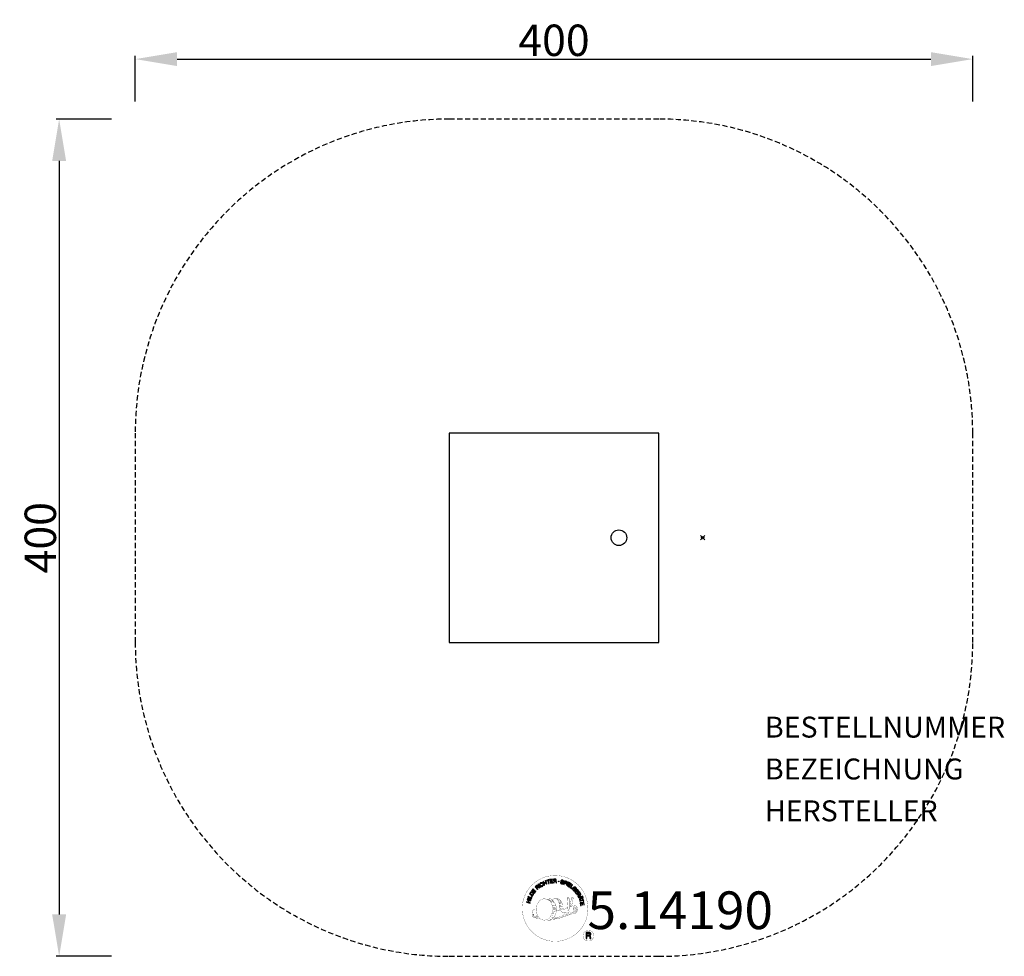
# Model space of a CAD drawing. Extents: x -267 to 204, y -200 to 247.
import ezdxf
from ezdxf.enums import TextEntityAlignment as Align

# ---------------------------------------------------------------- set-up
doc = ezdxf.new("R2010")
doc.units = 0
doc.header["$LTSCALE"] = 5
doc.header["$MEASUREMENT"] = 0
doc.header["$PDMODE"] = 35
doc.header["$PDSIZE"] = -10
doc.linetypes.add('GESTRICHELT', pattern=[0.75, 0.5, -0.25])
doc.layers.get('DEFPOINTS').update_dxf_attribs({"linetype": 'CONTINUOUS'})
for name, color, linetype in [('Richter-ANBAUPUNKT', 1, 'CONTINUOUS'), ('Richter-Copyright', 7, 'CONTINUOUS'), ('Richter-EN-Fallraum', 3, 'GESTRICHELT'), ('Richter-EN-Fallraummasse', 3, 'CONTINUOUS'), ('Richter-Oberirdisch', 7, 'CONTINUOUS')]:
    doc.layers.add(name, color=color, linetype=linetype)
doc.styles.add('RICHTER', font='ISOCP')
doc.dimstyles.new('PFEILBEM', dxfattribs={"dimtxt": 15, "dimasz": 20, "dimexe": 1.5, "dimexo": 5, "dimgap": 1.5, "dimtad": 1, "dimdec": 0, "dimzin": 0, "dimdsep": 46, "dimtxsty": 'RICHTER', "dimcen": 0.09, "dimdle": 1.5, "dimadec": 0, "dimazin": 0, "dimtfac": 1, "dimtdec": 4, "dimtofl": 0, "dimtmove": 0, "dimatfit": 3, "dimfxl": 1, "dimtolj": 1, "dimtzin": 0, "dimarcsym": 0})

# ---------------------------------------------------------------- blocks, each defined once
blk = doc.blocks.new('*D1')
at = {"layer": 'DEFPOINTS', "color": 0, "transparency": 16777216}
for p in [(188.5, 228.65), (-211.5, 203.39), (188.5, 203.39)]:
    blk.add_point(p, dxfattribs=at)
at = {"layer": 'Richter-EN-Fallraummasse', "color": 0, "lineweight": -2, "transparency": 16777216}
for p, q in [((-211.5, 208.39), (-211.5, 230.15)), ((-191.5, 228.65), (168.5, 228.65)), ((188.5, 208.39), (188.5, 230.15))]:
    blk.add_line(p, q, dxfattribs=at)
at = {"layer": 'Richter-EN-Fallraummasse', "color": 0, "transparency": 16777216}
for points in [[(-191.5, 231.98), (-191.5, 225.32), (-211.5, 228.65)], [(168.5, 231.98), (168.5, 225.32), (188.5, 228.65)]]:
    blk.add_solid(points, dxfattribs=at)
at = {"layer": 'Richter-EN-Fallraummasse', "color": 0, "transparency": 16777216, "insert": (-11.5, 237.65), "char_height": 15, "attachment_point": 5, "style": 'RICHTER'}
blk.add_mtext('\\A1;400', dxfattribs=at)
blk = doc.blocks.new('*D0')
at = {"layer": 'DEFPOINTS', "color": 0, "transparency": 16777216}
for p in [(-217.8, 200), (-247.85, -200), (-217.8, -200)]:
    blk.add_point(p, dxfattribs=at)
at = {"layer": 'Richter-EN-Fallraummasse', "color": 0, "lineweight": -2, "transparency": 16777216}
for p, q in [((-222.8, 200), (-249.35, 200)), ((-247.85, 180), (-247.85, -180)), ((-222.8, -200), (-249.35, -200))]:
    blk.add_line(p, q, dxfattribs=at)
at = {"layer": 'Richter-EN-Fallraummasse', "color": 0, "transparency": 16777216}
for points in [[(-251.19, 180), (-244.52, 180), (-247.85, 200)], [(-251.19, -180), (-244.52, -180), (-247.85, -200)]]:
    blk.add_solid(points, dxfattribs=at)
at = {"layer": 'Richter-EN-Fallraummasse', "color": 0, "transparency": 16777216, "insert": (-256.85, 0), "char_height": 15, "attachment_point": 5, "rotation": 90, "style": 'RICHTER'}
blk.add_mtext('\\A1;400', dxfattribs=at)

msp = doc.modelspace()

# ---------------------------------------------------------------- linework, layer by layer
at = {"layer": 'Richter-ANBAUPUNKT', "color": 6}
msp.add_point((59.5, 0, 20), dxfattribs=at)
at = {"layer": 'Richter-Copyright', "const_width": 0.1}
for points in [[(4.67, -175.7, -1.051134), (-26.65, -177.06, -1), (4.7, -177.06)], [(-13.12, -182.69, 0.565215), (-13.37, -172.41, 0.575992)], [(-10.94, -172.5, 0.223127), (-12.42, -173.06, 0.521564)], [(-9.24, -178.13, 0.221412), (-9.47, -173.61, 0.288176), (-10.94, -172.5), (-10.94, -172.5)], [(-7.4, -176.83, 0.325336), (-9.48, -172.52)], [(-5.24, -172.11, 0.37327), (-4.96, -172.44, 0.310164), (-4.42, -172.3, 0.390803), (-4.54, -171.94, 0.324088), (-5.18, -171.98, 0.357947), (-5.2, -172.27, 0.2173)], [(-3.12, -171.99, 0.464139), (-3.08, -172.37, 0.328917), (-2.39, -172.36, 0.37687), (-2.43, -171.99, 0.316448), (-3.11, -171.98, 0.382842), (-3.15, -172.3, -0.988444)], [(-21.1, -177.53, 0.361412), (-21.49, -181.26, 0.406974)], [(-21.1, -177.53, 0.194447), (-20.06, -177.69)], [(-10.38, -178.23, 0.13149), (-8.71, -177.94, 0.13149)], [(-6.82, -177.34, 0.613752), (-8.45, -177.82, 0.486086), (-5.03, -178.81, 0.480744)], [(-8.06, -177.78, 0.172874), (-5.04, -176.56)], [(-4.29, -178.58, 1), (-5, -178.58, 1), (-4.29, -178.58, 2.835478)], [(-4.85, -177.41, 0.486402), (-4.23, -177.52, 0.486402)], [(-3.82, -176.17, 0.424556), (-3.17, -176.28, 0.424556)], [(-2.88, -179.61, 0.144535), (-1.13, -179.31, 0.302665), (-0.37, -176.97, 0.18889), (-1.2, -175.73, 0.444062), (-1.71, -175.85, 0.30546), (-2.16, -178.9, 0.536987), (-0.72, -178.14, 0.003225), (-0.65, -177.43, 0.322125), (-1.18, -176.54, 0.46939), (-1.96, -176.93, 0.156384), (-1.84, -178.35, 0.493814), (-0.97, -177.94, 0.375931), (-1.26, -176.96, 0.423525), (-1.64, -177.18, 0.182342), (-1.59, -177.6, 0.836557), (-1.38, -177.54, 0.836557)], [(-2.88, -175.83, 0.076417), (-1.52, -175.71, 0.076417)], [(-21.49, -179.8, 0.063052), (-21.36, -181.24, 0.130428)], [(-21.47, -181.26, 0.051509), (-17.89, -182.2, 0.051509)], [(-21.09, -179.79, 0.132692), (-20.74, -181.56, 0.162888)], [(-20.58, -180.3, 0.17399), (-20.12, -181.65, 0.238921)], [(-20.03, -180.46, 0.247284), (-19.52, -181.88, 0.177357)], [(-19.51, -180.69, 0.248492), (-19.08, -182.02, 0.214747)], [(-2.99, -179.76, 0.025162), (-5.84, -180.7, -0.094604), (-12.45, -182.35)], [(-11.54, -181.73, 0.318031), (-11.26, -182.2)], [(-11.17, -181.41, 0.139424), (-10.96, -182.13)], [(-10.8, -181.36, 0.139424), (-10.59, -182.08)], [(-10.53, -181.29, 0.215643), (-10.19, -182.01)], [(-10.03, -181.16, 0.314259), (-9.59, -181.94)], [(-9.39, -181.05, 0.609407), (-8.71, -181.74, 0.502258)], [(-8.91, -180.86, 0.327037), (-8.36, -181.62)], [(-8.23, -180.67, 0.217264), (-7.82, -181.43)], [(-7.65, -180.41, 0.217549), (-7.19, -181.17)], [(-6.99, -180.13, 0.30878), (-6.65, -180.93)], [(-6.3, -179.66, 0.120881), (-6.01, -180.62)], [(-5.49, -179.69, 0.408504), (-5.1, -180.41)], [(-5.13, -179.56, 0.137855), (-4.72, -180.27)], [(-4.47, -179.35, 0.236908), (-3.88, -180.12)], [(-3.79, -179.13, 0.184196), (-3.47, -179.88)], [(-3.16, -179.02, 0.379728), (-2.99, -179.64)], [(-2.69, -178.9, 0.480818), (-2.1, -179.52, 0.480818)], [(7.48, -190.15, 1), (2.35, -190.15, 1), (7.48, -190.15, -0.80042)]]:
    msp.add_lwpolyline(points, format="xyb", dxfattribs=at)
at = {"layer": 'Richter-Copyright', "linetype": 'Continuous'}
for points in [[(-16.12, -165.98), (-15.91, -165.89), (-16.22, -165.15), (-15.38, -164.79), (-15.07, -165.53), (-14.86, -165.44), (-15.54, -163.84), (-15.75, -163.93), (-15.46, -164.62), (-16.3, -164.97), (-16.59, -164.29), (-16.81, -164.38), (-16.12, -165.98)], [(-14.07, -165.24), (-13.84, -165.17), (-14.3, -163.7), (-13.74, -163.53), (-13.8, -163.34), (-15.13, -163.75), (-15.07, -163.94), (-14.52, -163.77), (-14.07, -165.24)], [(-13.15, -165.08), (-11.96, -164.89), (-11.99, -164.7), (-12.95, -164.86), (-13.04, -164.26), (-12.16, -164.12), (-12.19, -163.93), (-13.07, -164.07), (-13.16, -163.53), (-12.2, -163.37), (-12.23, -163.18), (-13.42, -163.37), (-13.15, -165.08)], [(-11.65, -164.95), (-11.42, -164.93), (-11.47, -164.19), (-10.91, -164.15), (-10.83, -164.15), (-10.77, -164.17), (-10.72, -164.19), (-10.68, -164.23), (-10.66, -164.28), (-10.63, -164.33), (-10.61, -164.38), (-10.6, -164.45), (-10.57, -164.57), (-10.56, -164.69), (-10.54, -164.79), (-10.51, -164.87), (-10.25, -164.85), (-10.28, -164.8), (-10.31, -164.75), (-10.33, -164.69), (-10.35, -164.63), (-10.36, -164.57), (-10.37, -164.51), (-10.38, -164.44), (-10.39, -164.38), (-10.4, -164.32), (-10.41, -164.26), (-10.43, -164.2), (-10.46, -164.15), (-10.49, -164.11), (-10.54, -164.08), (-10.6, -164.06), (-10.67, -164.04), (-10.67, -164.04), (-10.59, -164.01), (-10.53, -163.96), (-10.48, -163.92), (-10.45, -163.86), (-10.42, -163.79), (-10.4, -163.72), (-10.39, -163.65), (-10.4, -163.57), (-10.41, -163.47), (-10.45, -163.39), (-10.5, -163.32), (-10.56, -163.25), (-10.64, -163.21), (-10.73, -163.18), (-10.84, -163.16), (-10.96, -163.16), (-11.77, -163.22), (-11.65, -164.95)], [(-11.48, -164), (-11.53, -163.4), (-10.95, -163.35), (-10.88, -163.36), (-10.82, -163.37), (-10.76, -163.39), (-10.71, -163.43), (-10.68, -163.47), (-10.65, -163.51), (-10.63, -163.57), (-10.63, -163.63), (-10.63, -163.71), (-10.65, -163.79), (-10.68, -163.84), (-10.73, -163.89), (-10.79, -163.92), (-10.85, -163.94), (-10.93, -163.96), (-11.01, -163.97), (-11.48, -164)], [(-6.96, -164.29), (-6.95, -164.16), (-6.96, -164.03), (-6.99, -163.93), (-7.05, -163.83), (-7.13, -163.75), (-7.22, -163.69), (-7.33, -163.64), (-7.45, -163.6), (-7.57, -163.58), (-7.69, -163.58), (-7.8, -163.58), (-7.9, -163.62), (-7.99, -163.66), (-8.08, -163.73), (-8.14, -163.82), (-8.18, -163.94), (-8.2, -164.05), (-8.19, -164.14), (-8.15, -164.23), (-8.09, -164.3), (-8.02, -164.37), (-7.94, -164.42), (-7.85, -164.47), (-7.76, -164.52), (-7.66, -164.57), (-7.57, -164.61), (-7.49, -164.66), (-7.41, -164.71), (-7.36, -164.77), (-7.31, -164.83), (-7.3, -164.9), (-7.3, -164.99), (-7.33, -165.07), (-7.38, -165.13), (-7.43, -165.17), (-7.49, -165.2), (-7.57, -165.21), (-7.65, -165.21), (-7.72, -165.2), (-7.8, -165.19), (-7.89, -165.16), (-7.98, -165.11), (-8.06, -165.07), (-8.12, -165), (-8.17, -164.93), (-8.2, -164.85), (-8.21, -164.76), (-8.19, -164.65), (-8.4, -164.6), (-8.42, -164.75), (-8.41, -164.88), (-8.38, -165), (-8.31, -165.11), (-8.22, -165.2), (-8.12, -165.27), (-7.99, -165.33), (-7.86, -165.37), (-7.8, -165.39), (-7.74, -165.4), (-7.68, -165.4), (-7.62, -165.4), (-7.56, -165.4), (-7.5, -165.4), (-7.44, -165.38), (-7.39, -165.37), (-7.33, -165.34), (-7.28, -165.32), (-7.23, -165.29), (-7.19, -165.25), (-7.15, -165.21), (-7.12, -165.15), (-7.09, -165.1), (-7.07, -165.03), (-7.06, -164.92), (-7.07, -164.81), (-7.1, -164.73), (-7.15, -164.65), (-7.23, -164.58), (-7.31, -164.52), (-7.39, -164.46), (-7.49, -164.41), (-7.59, -164.37), (-7.68, -164.32), (-7.77, -164.28), (-7.84, -164.23), (-7.9, -164.17), (-7.94, -164.11), (-7.96, -164.05), (-7.95, -163.98), (-7.93, -163.91), (-7.89, -163.85), (-7.84, -163.81), (-7.78, -163.78), (-7.72, -163.77), (-7.65, -163.77), (-7.58, -163.77), (-7.51, -163.79), (-7.43, -163.81), (-7.36, -163.85), (-7.29, -163.89), (-7.25, -163.94), (-7.21, -164), (-7.18, -164.07), (-7.17, -164.15), (-7.17, -164.23), (-6.96, -164.29)], [(-6.9, -165.57), (-6.67, -165.65), (-6.44, -164.98), (-5.94, -165.15), (-5.83, -165.18), (-5.71, -165.19), (-5.62, -165.18), (-5.52, -165.15), (-5.45, -165.1), (-5.38, -165.03), (-5.32, -164.94), (-5.28, -164.84), (-5.25, -164.73), (-5.24, -164.62), (-5.25, -164.53), (-5.28, -164.44), (-5.34, -164.36), (-5.41, -164.29), (-5.5, -164.23), (-5.61, -164.18), (-6.33, -163.94), (-6.9, -165.57)], [(-6.17, -164.19), (-5.75, -164.34), (-5.67, -164.37), (-5.59, -164.41), (-5.54, -164.46), (-5.5, -164.51), (-5.48, -164.57), (-5.47, -164.63), (-5.47, -164.69), (-5.49, -164.76), (-5.52, -164.83), (-5.56, -164.89), (-5.6, -164.93), (-5.66, -164.96), (-5.72, -164.98), (-5.79, -164.97), (-5.87, -164.97), (-5.95, -164.94), (-6.38, -164.79), (-6.17, -164.19)], [(-5.58, -166.07), (-5.37, -166.17), (-4.64, -164.6), (-4.85, -164.5), (-5.58, -166.07)], [(-21.7, -171.12), (-21.39, -170.61), (-21.3, -170.42), (-21.25, -170.25), (-21.24, -170.09), (-21.27, -169.94), (-21.33, -169.8), (-21.43, -169.67), (-21.57, -169.54), (-21.74, -169.43), (-21.83, -169.38), (-21.91, -169.33), (-22, -169.31), (-22.08, -169.28), (-22.16, -169.27), (-22.24, -169.27), (-22.32, -169.27), (-22.38, -169.29), (-22.46, -169.32), (-22.52, -169.34), (-22.59, -169.39), (-22.65, -169.43), (-22.71, -169.49), (-22.77, -169.56), (-22.82, -169.63), (-22.88, -169.71), (-23.19, -170.23), (-21.7, -171.12)], [(-20.82, -169.78), (-20.11, -168.81), (-20.27, -168.69), (-20.84, -169.48), (-21.32, -169.13), (-20.79, -168.4), (-20.95, -168.28), (-21.48, -169.01), (-21.93, -168.69), (-21.36, -167.91), (-21.51, -167.79), (-22.22, -168.76), (-20.82, -169.78)], [(-19.35, -168.1), (-19.17, -167.94), (-19.68, -167.4), (-19.27, -167.01), (-19.21, -166.96), (-19.15, -166.93), (-19.1, -166.92), (-19.05, -166.93), (-19, -166.95), (-18.95, -166.97), (-18.89, -167.01), (-18.85, -167.05), (-18.79, -167.09), (-18.75, -167.13), (-18.7, -167.17), (-18.66, -167.21), (-18.62, -167.25), (-18.58, -167.28), (-18.55, -167.3), (-18.51, -167.31), (-18.32, -167.14), (-18.38, -167.12), (-18.43, -167.1), (-18.48, -167.07), (-18.53, -167.03), (-18.58, -166.99), (-18.63, -166.95), (-18.67, -166.9), (-18.72, -166.86), (-18.77, -166.81), (-18.82, -166.78), (-18.87, -166.75), (-18.92, -166.73), (-18.97, -166.72), (-19.03, -166.72), (-19.09, -166.74), (-19.15, -166.77), (-19.15, -166.77), (-19.12, -166.7), (-19.1, -166.63), (-19.09, -166.56), (-19.1, -166.49), (-19.12, -166.43), (-19.15, -166.37), (-19.19, -166.3), (-19.24, -166.24), (-19.31, -166.18), (-19.39, -166.13), (-19.48, -166.1), (-19.56, -166.1), (-19.66, -166.11), (-19.75, -166.15), (-19.84, -166.2), (-19.93, -166.27), (-20.53, -166.83), (-19.35, -168.1)], [(-19.81, -167.25), (-20.23, -166.81), (-19.81, -166.42), (-19.75, -166.37), (-19.69, -166.34), (-19.63, -166.33), (-19.58, -166.32), (-19.52, -166.33), (-19.47, -166.35), (-19.42, -166.39), (-19.38, -166.43), (-19.33, -166.5), (-19.3, -166.56), (-19.29, -166.62), (-19.3, -166.69), (-19.32, -166.75), (-19.36, -166.81), (-19.41, -166.87), (-19.46, -166.92), (-19.81, -167.25)], [(-18.12, -167.12), (-17.94, -166.97), (-18.98, -165.59), (-19.16, -165.73), (-18.12, -167.12)], [(-17.03, -165.05), (-17.08, -165), (-17.13, -164.95), (-17.18, -164.91), (-17.23, -164.88), (-17.29, -164.86), (-17.34, -164.84), (-17.4, -164.83), (-17.46, -164.82), (-17.52, -164.82), (-17.58, -164.82), (-17.64, -164.83), (-17.7, -164.85), (-17.76, -164.86), (-17.82, -164.89), (-17.88, -164.92), (-17.93, -164.95), (-18.08, -165.06), (-18.2, -165.2), (-18.27, -165.35), (-18.31, -165.5), (-18.32, -165.66), (-18.29, -165.83), (-18.23, -166), (-18.14, -166.16), (-18.09, -166.24), (-18.04, -166.31), (-17.98, -166.38), (-17.92, -166.44), (-17.85, -166.49), (-17.78, -166.53), (-17.71, -166.57), (-17.64, -166.6), (-17.56, -166.62), (-17.48, -166.63), (-17.4, -166.64), (-17.32, -166.63), (-17.24, -166.62), (-17.16, -166.59), (-17.07, -166.55), (-16.98, -166.5), (-16.86, -166.41), (-16.76, -166.31), (-16.69, -166.19), (-16.64, -166.07), (-16.62, -165.94), (-16.63, -165.8), (-16.66, -165.66), (-16.72, -165.51), (-16.92, -165.64), (-16.87, -165.73), (-16.85, -165.83), (-16.84, -165.92), (-16.85, -166.02), (-16.88, -166.1), (-16.92, -166.18), (-16.99, -166.26), (-17.07, -166.32), (-17.14, -166.36), (-17.21, -166.39), (-17.27, -166.41), (-17.33, -166.42), (-17.4, -166.42), (-17.45, -166.41), (-17.52, -166.4), (-17.57, -166.38), (-17.63, -166.36), (-17.68, -166.33), (-17.73, -166.29), (-17.79, -166.24), (-17.83, -166.2), (-17.88, -166.14), (-17.92, -166.09), (-17.96, -166.03), (-18.03, -165.91), (-18.07, -165.79), (-18.1, -165.66), (-18.1, -165.54), (-18.08, -165.42), (-18.03, -165.31), (-17.95, -165.21), (-17.84, -165.12), (-17.76, -165.07), (-17.68, -165.05), (-17.6, -165.03), (-17.52, -165.03), (-17.44, -165.04), (-17.37, -165.07), (-17.3, -165.11), (-17.23, -165.17), (-17.03, -165.05)], [(-5.12, -166.29), (-4.08, -166.91), (-3.98, -166.75), (-4.82, -166.25), (-4.51, -165.73), (-3.74, -166.19), (-3.64, -166.03), (-4.41, -165.57), (-4.13, -165.09), (-3.3, -165.59), (-3.2, -165.43), (-4.23, -164.81), (-5.12, -166.29)], [(-3.84, -167.08), (-2.9, -167.75), (-2.79, -167.6), (-3.53, -167.06), (-2.63, -165.81), (-2.82, -165.68), (-3.84, -167.08)], [(-1.9, -168.84), (-1.79, -168.94), (-1.15, -168.3), (-1.69, -167.76), (-1.83, -167.9), (-1.43, -168.29), (-1.47, -168.33), (-1.52, -168.36), (-1.56, -168.4), (-1.61, -168.42), (-1.66, -168.44), (-1.71, -168.46), (-1.76, -168.47), (-1.82, -168.47), (-1.87, -168.47), (-1.92, -168.46), (-1.97, -168.45), (-2.02, -168.43), (-2.08, -168.41), (-2.13, -168.37), (-2.18, -168.34), (-2.23, -168.29), (-2.31, -168.18), (-2.37, -168.07), (-2.39, -167.95), (-2.39, -167.83), (-2.36, -167.71), (-2.32, -167.6), (-2.25, -167.49), (-2.16, -167.38), (-2.11, -167.34), (-2.05, -167.29), (-2, -167.25), (-1.94, -167.21), (-1.88, -167.18), (-1.82, -167.16), (-1.76, -167.13), (-1.7, -167.12), (-1.64, -167.11), (-1.57, -167.11), (-1.51, -167.12), (-1.45, -167.13), (-1.39, -167.16), (-1.33, -167.19), (-1.27, -167.23), (-1.21, -167.28), (-1.15, -167.35), (-1.1, -167.43), (-1.07, -167.51), (-1.04, -167.59), (-1.03, -167.67), (-1.05, -167.75), (-1.08, -167.84), (-1.12, -167.92), (-0.96, -168.08), (-0.88, -167.96), (-0.84, -167.83), (-0.82, -167.71), (-0.83, -167.59), (-0.86, -167.47), (-0.91, -167.36), (-0.99, -167.25), (-1.08, -167.15), (-1.15, -167.08), (-1.23, -167.02), (-1.31, -166.98), (-1.39, -166.95), (-1.47, -166.92), (-1.55, -166.91), (-1.63, -166.9), (-1.71, -166.91), (-1.79, -166.92), (-1.88, -166.95), (-1.96, -166.98), (-2.03, -167.01), (-2.11, -167.06), (-2.19, -167.11), (-2.26, -167.17), (-2.33, -167.23), (-2.44, -167.36), (-2.52, -167.5), (-2.57, -167.65), (-2.6, -167.81), (-2.6, -167.98), (-2.56, -168.14), (-2.48, -168.29), (-2.36, -168.44), (-2.31, -168.49), (-2.24, -168.53), (-2.18, -168.57), (-2.1, -168.61), (-2.03, -168.63), (-1.95, -168.65), (-1.87, -168.65), (-1.79, -168.64), (-1.9, -168.84)], [(-1.59, -169.13), (-0.87, -170.09), (-0.71, -169.98), (-1.3, -169.2), (-0.82, -168.84), (-0.28, -169.55), (-0.12, -169.44), (-0.66, -168.72), (-0.23, -168.39), (0.36, -169.16), (0.51, -169.05), (-0.21, -168.09), (-1.59, -169.13)], [(-22.92, -174.61), (-22.86, -174.38), (-23.64, -174.19), (-23.42, -173.3), (-22.64, -173.5), (-22.59, -173.27), (-24.27, -172.86), (-24.33, -173.08), (-23.61, -173.26), (-23.82, -174.14), (-24.55, -173.97), (-24.6, -174.19), (-22.92, -174.61)], [(-22.47, -172.91), (-22.39, -172.68), (-24.06, -172.18), (-24.12, -172.4), (-22.47, -172.91)], [(-22.32, -172.33), (-21.88, -171.27), (-22.06, -171.19), (-22.41, -172.04), (-23.83, -171.44), (-23.92, -171.65), (-22.32, -172.33)], [(-22.9, -170.12), (-22.7, -169.79), (-22.66, -169.73), (-22.61, -169.67), (-22.57, -169.63), (-22.52, -169.59), (-22.48, -169.55), (-22.42, -169.53), (-22.37, -169.51), (-22.32, -169.5), (-22.26, -169.49), (-22.21, -169.5), (-22.15, -169.51), (-22.09, -169.52), (-22.03, -169.54), (-21.97, -169.57), (-21.9, -169.6), (-21.84, -169.64), (-21.66, -169.76), (-21.55, -169.89), (-21.48, -170.02), (-21.46, -170.14), (-21.46, -170.25), (-21.48, -170.35), (-21.51, -170.42), (-21.55, -170.49), (-21.75, -170.82), (-22.9, -170.12)], [(-0.67, -170.35), (-0.55, -170.55), (0.08, -170.15), (0.38, -170.63), (0.41, -170.7), (0.43, -170.76), (0.43, -170.82), (0.42, -170.86), (0.39, -170.91), (0.36, -170.96), (0.31, -171), (0.26, -171.04), (0.21, -171.08), (0.16, -171.12), (0.11, -171.16), (0.07, -171.19), (0.02, -171.23), (-0.02, -171.26), (-0.05, -171.29), (-0.06, -171.32), (0.08, -171.54), (0.1, -171.49), (0.14, -171.44), (0.17, -171.39), (0.22, -171.35), (0.27, -171.31), (0.32, -171.28), (0.38, -171.24), (0.43, -171.2), (0.48, -171.16), (0.52, -171.12), (0.56, -171.08), (0.59, -171.03), (0.61, -170.97), (0.62, -170.92), (0.61, -170.86), (0.59, -170.79), (0.59, -170.79), (0.66, -170.83), (0.72, -170.87), (0.79, -170.89), (0.85, -170.9), (0.93, -170.89), (0.99, -170.87), (1.06, -170.85), (1.13, -170.81), (1.21, -170.75), (1.27, -170.68), (1.31, -170.6), (1.34, -170.51), (1.34, -170.42), (1.32, -170.32), (1.29, -170.22), (1.23, -170.12), (0.8, -169.43), (-0.67, -170.35)], [(0.09, -171.66), (0.19, -171.88), (0.75, -171.86), (1.04, -172.53), (0.63, -172.91), (0.72, -173.14), (2.06, -171.84), (1.96, -171.61), (0.09, -171.66)], [(0.25, -170.05), (0.76, -169.73), (1.06, -170.21), (1.1, -170.28), (1.12, -170.34), (1.12, -170.4), (1.11, -170.46), (1.09, -170.51), (1.06, -170.55), (1.02, -170.59), (0.97, -170.63), (0.9, -170.67), (0.83, -170.69), (0.76, -170.69), (0.7, -170.67), (0.64, -170.63), (0.59, -170.58), (0.54, -170.52), (0.5, -170.46), (0.25, -170.05)], [(0.81, -173.42), (0.86, -173.65), (2.35, -173.25), (2.5, -173.81), (2.69, -173.76), (2.33, -172.42), (2.14, -172.47), (2.29, -173.03), (0.81, -173.42)], [(1.81, -171.8), (1.82, -171.8), (1.18, -172.39), (0.96, -171.85), (1.81, -171.8)], [(2, -171.36), (2.09, -171.56), (2.32, -171.46), (2.23, -171.26), (2, -171.36)], [(2.18, -171.78), (2.26, -171.98), (2.5, -171.88), (2.41, -171.68), (2.18, -171.78)], [(1.03, -174.5), (1.22, -175.69), (1.41, -175.66), (1.26, -174.7), (1.86, -174.6), (2, -175.49), (2.19, -175.46), (2.05, -174.57), (2.59, -174.49), (2.74, -175.44), (2.93, -175.41), (2.74, -174.22), (1.03, -174.5)], [(3.81, -191.46), (4.19, -191.46), (4.19, -190.23), (5.13, -190.23), (5.26, -190.24), (5.36, -190.27), (5.44, -190.32), (5.5, -190.38), (5.54, -190.46), (5.57, -190.55), (5.6, -190.64), (5.61, -190.75), (5.64, -190.96), (5.65, -191.17), (5.67, -191.34), (5.72, -191.46), (6.15, -191.46), (6.09, -191.38), (6.05, -191.29), (6.03, -191.19), (6.01, -191.09), (6, -190.99), (5.99, -190.88), (5.99, -190.77), (5.98, -190.66), (5.97, -190.56), (5.95, -190.46), (5.92, -190.37), (5.88, -190.28), (5.82, -190.21), (5.75, -190.15), (5.66, -190.1), (5.54, -190.07), (5.54, -190.06), (5.67, -190.02), (5.77, -189.95), (5.86, -189.88), (5.93, -189.79), (5.98, -189.69), (6.02, -189.57), (6.04, -189.45), (6.05, -189.33), (6.04, -189.24), (6.04, -189.16), (6.02, -189.08), (5.99, -189.02), (5.95, -188.95), (5.91, -188.88), (5.87, -188.83), (5.81, -188.77), (5.75, -188.73), (5.69, -188.69), (5.61, -188.65), (5.53, -188.62), (5.45, -188.6), (5.37, -188.58), (5.27, -188.57), (5.17, -188.57), (3.81, -188.57), (3.81, -191.46)], [(4.19, -189.9), (4.19, -188.89), (5.15, -188.89), (5.28, -188.9), (5.38, -188.93), (5.47, -188.98), (5.54, -189.04), (5.59, -189.11), (5.63, -189.19), (5.66, -189.29), (5.66, -189.39), (5.65, -189.53), (5.61, -189.65), (5.54, -189.73), (5.46, -189.8), (5.37, -189.85), (5.25, -189.88), (5.13, -189.9), (5, -189.9), (4.19, -189.9)]]:
    msp.add_lwpolyline(points, dxfattribs=at)
at = {"layer": 'Richter-Copyright', "const_width": 0.1}
msp.add_lwpolyline([(-16.03, -172.52, 0.193432), (-18.36, -173.47, 0.417918), (-18.15, -181.98, 0.362291), (-13.99, -181.91, 0.366751), (-13.31, -173.7, 0.159977), (-16.17, -172.53)], format="xyb", close=True, dxfattribs=at)
for points in [[(-15.98, -172.5), (-13.37, -172.41)], [(-14.57, -172.84), (-13.21, -172.79)], [(-13.89, -173.16), (-12.53, -173.11)], [(-13.23, -173.56), (-11.87, -173.52)], [(-13.19, -173.84), (-11.82, -173.8)], [(-10.84, -172.52), (-9.48, -172.52)], [(-10.03, -172.81), (-9.36, -172.81)], [(-9.72, -173.14), (-8.76, -173.05)], [(-9.4, -173.5), (-8.46, -173.33)], [(-9.21, -173.88), (-7.99, -173.82)], [(-5.26, -172.16), (-4.85, -177.39)], [(-4.3, -172.22), (-4.23, -177.48)], [(-3.17, -172.11), (-3.84, -176.15)], [(-2.3, -172.22), (-3.15, -176.26)], [(-12.74, -174.25), (-11.38, -174.2)], [(-12.43, -175.03), (-10.91, -174.97)], [(-12.36, -175.59), (-10.83, -175.48)], [(-12.18, -177.05), (-10.37, -176.9)], [(-12.18, -178.5), (-10.81, -178.45)], [(-12.09, -177.8), (-10.73, -177.75)], [(-12.04, -176.3), (-10.68, -176.25)], [(-11.99, -176.66), (-10.62, -176.62)], [(-11.96, -174.47), (-11.14, -174.52)], [(-11.92, -175.96), (-10.55, -175.91)], [(-11.46, -178.19), (-10.31, -178.15)], [(-11.27, -177.38), (-10.39, -177.35)], [(-9.22, -174.29), (-7.85, -174.24)], [(-9.08, -174.65), (-7.98, -174.6)], [(-8.91, -175.54), (-7.55, -175.49)], [(-8.81, -175.03), (-7.71, -174.98)], [(-8.81, -176.92), (-7.5, -176.93)], [(-8.79, -176.22), (-7.43, -176.17)], [(-8.76, -176.61), (-7.45, -176.62)], [(-8.71, -177.16), (-8.02, -177.23)], [(-8.47, -175.82), (-7.36, -175.83)], [(-15.83, -182.67), (-13.12, -182.69)], [(-14.32, -182.17), (-12.5, -182.18)], [(-14, -182.47), (-12.77, -182.45)], [(-13.23, -181.22), (-11.66, -181.23)], [(-13.23, -181.69), (-11.87, -181.64)], [(-12.69, -180.26), (-11.48, -180.27)], [(-12.5, -180.7), (-11.19, -180.73)], [(-12.4, -179.36), (-11.03, -179.32)], [(-11.91, -179.79), (-10.74, -179.77)], [(-11.85, -179.03), (-10.48, -178.98)]]:
    msp.add_lwpolyline(points, dxfattribs=at)
at = {"layer": 'Richter-Copyright'}
msp.add_circle((-9.23, -164.22), 0.154, dxfattribs=at)
at = {"layer": 'Richter-EN-Fallraum'}
msp.add_lwpolyline([(38.5, 200), (-61.5, 200, 0.414214), (-211.5, 50), (-211.5, -50, 0.414214), (-61.5, -200), (38.5, -200, 0.414214), (188.5, -50), (188.5, 50, 0.414214), (38.5, 200)], format="xyb", close=True, dxfattribs=at)
at = {"layer": 'Richter-Oberirdisch'}
for p, q in [((-61.5, 50), (-61.5, -50)), ((38.5, 50), (-61.5, 50)), ((38.5, -50), (38.5, 50)), ((-61.5, -50), (38.5, -50))]:
    msp.add_line(p, q, dxfattribs=at)
msp.add_circle((19.5, 0), 3.75, dxfattribs=at)

# ---------------------------------------------------------------- texts
at = {"layer": 'Richter-Copyright', "style": 'RICHTER'}
msp.add_text('5.14190', height=18, dxfattribs=at).set_placement((48.79, -187), align=Align.CENTER)
at = {"layer": 'Richter-Oberirdisch', "ltscale": 40, "style": 'RICHTER'}
msp.add_text('(c)Richter Spielgeräte GmbH', height=1e-17, dxfattribs=at).set_placement((-61.5, 0), align=Align.MIDDLE)
at = {"layer": 'Richter-Oberirdisch', "style": 'RICHTER', "flags": 3}
for tag, p, s in [('BESTELLNUMMER', (89.25, -95.5), '5.14190'), ('BEZEICHNUNG', (89.25, -115.5), 'Pumpenpodest V2A'), ('HERSTELLER', (89.25, -135.5), 'Richter Spielgeräte GmbH')]:
    msp.add_attdef(tag, p, s, height=10, dxfattribs=at)

# ---------------------------------------------------------------- dimensions: what is measured, and where the dimension line sits
at = {"layer": 'Richter-EN-Fallraummasse'}
dim = msp.add_linear_dim(base=(188.5, 228.65), p1=(-211.5, 203.39), p2=(188.5, 203.39), dimstyle='PFEILBEM', dxfattribs=at)
dim.commit()
dim.dimension.update_dxf_attribs({"geometry": '*D1', "text_midpoint": (-11.5, 237.65)})
dim = msp.add_linear_dim(base=(-247.85, -200), p1=(-217.8, 200), p2=(-217.8, -200), angle=270, dimstyle='PFEILBEM', dxfattribs=at)
dim.commit()
dim.dimension.update_dxf_attribs({"geometry": '*D0', "text_midpoint": (-256.85, 0)})

doc.saveas('drawing.dxf')
